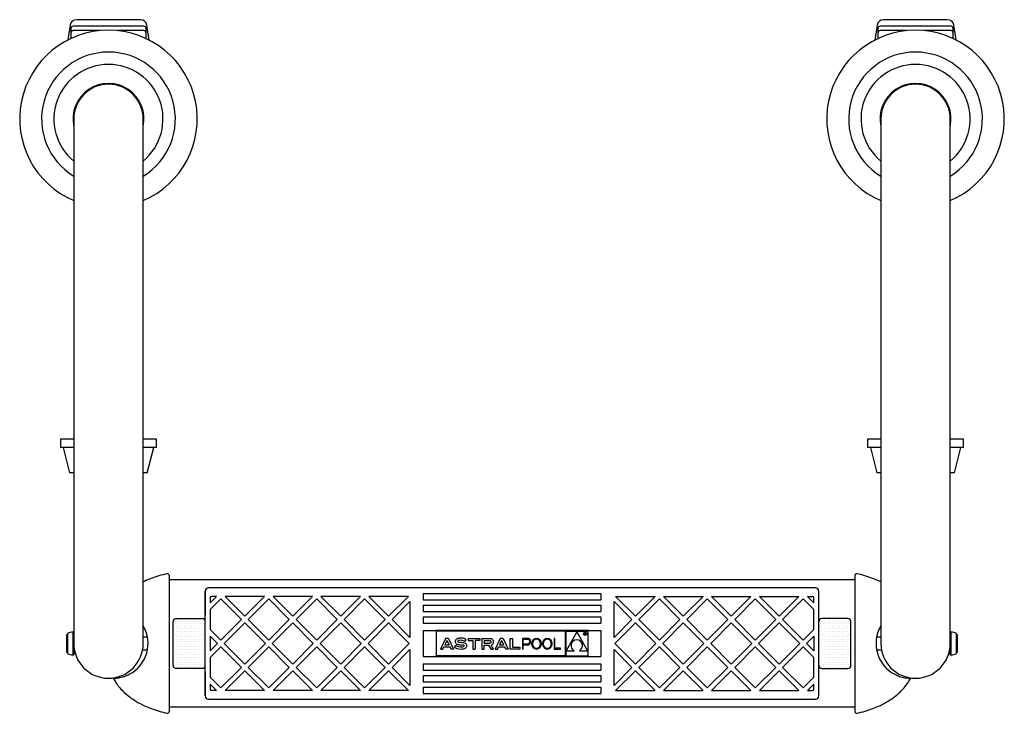
# Model space of a CAD drawing. Units: millimetres. Extents: x 370 to 2181, y 53 to 2459.
# Drawn here: x 1571 to 2181, y 53 to 482 of the extents above; entities that cross this region are included whole.
import ezdxf

# ---------------------------------------------------------------- set-up
doc = ezdxf.new("R2010")
doc.units = ezdxf.units.MM

msp = doc.modelspace()

# ---------------------------------------------------------------- hatches: boundary and pattern name
h = msp.add_hatch()
h.set_pattern_fill('DOTS', color=256, angle=180, style=0)
h.set_pattern_definition([(180, (3751.37, 0), (-0.79375, 1.5875), [0, -1.5875])])
h.paths.add_polyline_path([(1685.69, 109.28, 0.414213), (1683.69, 111.28), (1667.69, 111.28, 0.414214), (1665.69, 109.28), (1665.69, 82.28, 0.414214), (1667.69, 80.28), (1683.69, 80.28, 0.414214), (1685.69, 82.28)])
h = msp.add_hatch()
h.set_pattern_fill('DOTS', color=256, style=0)
h.paths.add_polyline_path([(2085.69, 109.28, 0.414214), (2083.69, 111.28), (2067.69, 111.28, 0.414213), (2065.69, 109.28), (2065.69, 82.28, 0.414214), (2067.69, 80.28), (2083.69, 80.28, 0.414214), (2085.69, 82.28)])

# ---------------------------------------------------------------- linework, layer by layer
at = {"color": 7, "linetype": 'Continuous', "lineweight": 25}
for p, q in [((1645.51, 482.28), (1605.86, 482.28)), ((2145.51, 482.28), (2105.86, 482.28)), ((1601.9, 478.9), (1600.45, 469.65)), ((1602.39, 476.78), (1602.39, 474)), ((1647.49, 478.28), (1603.89, 478.28)), ((1648.99, 474), (1648.99, 476.78)), ((1650.92, 469.65), (1649.47, 478.9)), ((2101.9, 478.9), (2100.45, 469.65)), ((2102.39, 476.78), (2102.39, 474)), ((2147.49, 478.28), (2103.89, 478.28)), ((2148.99, 474), (2148.99, 476.78)), ((2150.92, 469.65), (2149.47, 478.9)), ((1602.39, 474), (1602.39, 470.6)), ((1620.13, 475.5), (1603.89, 475.5)), ((1647.49, 475.5), (1631.24, 475.5)), ((1648.99, 470.6), (1648.99, 474)), ((2102.39, 474), (2102.39, 470.6)), ((2120.13, 475.5), (2103.89, 475.5)), ((2147.49, 475.5), (2131.24, 475.5)), ((2148.99, 470.6), (2148.99, 474)), ((1604.19, 420.78), (1604.19, 122.72)), ((1647.19, 122.72), (1647.19, 420.78)), ((2104.19, 420.78), (2104.19, 122.72)), ((2147.19, 122.72), (2147.19, 420.78)), ((1595.99, 222.28), (1595.99, 217.28)), ((1604.19, 222.28), (1595.99, 222.28)), ((1655.39, 222.28), (1647.19, 222.28)), ((1655.39, 217.28), (1655.39, 222.28)), ((2095.99, 222.28), (2095.99, 217.28)), ((2104.19, 222.28), (2095.99, 222.28)), ((2155.39, 222.28), (2147.19, 222.28)), ((2155.39, 217.28), (2155.39, 222.28)), ((1604.19, 217.28), (1595.99, 217.28)), ((1597.69, 217.28), (1601.62, 201.48)), ((1655.39, 217.28), (1647.19, 217.28)), ((1649.75, 201.48), (1653.69, 217.28)), ((2104.19, 217.28), (2095.99, 217.28)), ((2097.69, 217.28), (2101.62, 201.48)), ((2155.39, 217.28), (2147.19, 217.28)), ((2149.75, 201.48), (2153.69, 217.28)), ((1604.19, 201.48), (1601.62, 201.48)), ((1649.75, 201.48), (1647.19, 201.48)), ((2104.19, 201.48), (2101.62, 201.48)), ((2149.75, 201.48), (2147.19, 201.48)), ((2088.19, 135.28), (1663.19, 135.28)), ((1663.19, 131.84), (1663.19, 59.72)), ((1685.69, 82.28), (1685.69, 128.29)), ((1685.69, 128.28), (1685.69, 113.28)), ((2063.69, 130.28), (1687.69, 130.28)), ((2065.69, 82.28), (2065.69, 128.29)), ((2088.19, 59.72), (2088.19, 131.84)), ((1604.19, 122.72), (1604.19, 95.78)), ((1647.19, 95.78), (1647.19, 122.72)), ((1688.68, 120.98), (1692.69, 124.98)), ((1688.68, 123.98), (1688.68, 120.98)), ((1688.68, 116.74), (1695.31, 123.36)), ((1692.69, 124.98), (1689.68, 124.98)), ((1708.03, 110.63), (1695.31, 123.36)), ((1722.38, 124.98), (1697.93, 124.98)), ((1710.16, 112.75), (1697.93, 124.98)), ((1722.38, 124.98), (1710.16, 112.75)), ((1725, 123.36), (1712.28, 110.63)), ((1737.73, 110.63), (1725, 123.36)), ((1752.08, 124.98), (1727.62, 124.98)), ((1739.85, 112.75), (1727.62, 124.98)), ((1752.08, 124.98), (1739.85, 112.75)), ((1754.7, 123.36), (1741.98, 110.63)), ((1767.43, 110.63), (1754.7, 123.36)), ((1781.78, 124.98), (1757.32, 124.98)), ((1769.55, 112.75), (1757.32, 124.98)), ((1781.78, 124.98), (1769.55, 112.75)), ((1784.4, 123.36), (1771.67, 110.63)), ((1797.13, 110.63), (1784.4, 123.36)), ((1799.25, 112.75), (1787.02, 124.98)), ((1811.48, 124.98), (1787.02, 124.98)), ((1811.48, 124.98), (1799.25, 112.75)), ((1820.69, 126.78), (1820.69, 122.78)), ((1820.69, 126.78), (1930.69, 126.78)), ((1820.69, 122.78), (1930.69, 122.78)), ((1930.69, 126.78), (1930.69, 122.78)), ((1939.89, 124.98), (1964.35, 124.98)), ((1939.89, 124.98), (1952.12, 112.75)), ((1952.12, 112.75), (1964.35, 124.98)), ((1954.24, 110.63), (1966.97, 123.36)), ((1966.97, 123.36), (1979.7, 110.63)), ((1969.59, 124.98), (1981.82, 112.75)), ((1969.59, 124.98), (1994.05, 124.98)), ((1981.82, 112.75), (1994.05, 124.98)), ((1983.94, 110.63), (1996.67, 123.36)), ((1996.67, 123.36), (2009.39, 110.63)), ((1999.29, 124.98), (2023.75, 124.98)), ((1999.29, 124.98), (2011.52, 112.75)), ((2011.52, 112.75), (2023.75, 124.98)), ((2013.64, 110.63), (2026.37, 123.36)), ((2026.37, 123.36), (2039.09, 110.63)), ((2028.99, 124.98), (2053.44, 124.98)), ((2028.99, 124.98), (2041.21, 112.75)), ((2041.21, 112.75), (2053.44, 124.98)), ((2043.34, 110.63), (2056.06, 123.36)), ((2062.69, 116.74), (2056.06, 123.36)), ((2058.68, 124.98), (2061.69, 124.98)), ((2062.69, 120.98), (2058.68, 124.98)), ((2062.69, 120.98), (2062.69, 123.98)), ((2104.19, 122.72), (2104.19, 95.78)), ((2147.19, 95.78), (2147.19, 122.72)), ((1688.68, 116.74), (1688.68, 104.53)), ((1812.48, 121.74), (1801.37, 110.63)), ((1812.48, 121.74), (1812.48, 99.52)), ((1820.69, 119.57), (1820.69, 115.57)), ((1820.69, 119.57), (1930.69, 119.57)), ((1930.69, 119.57), (1930.69, 115.57)), ((1938.89, 121.74), (1950, 110.63)), ((1938.89, 99.52), (1938.89, 121.74)), ((2062.69, 104.53), (2062.69, 116.74)), ((1667.69, 111.28), (1683.69, 111.28)), ((1708.03, 110.63), (1695.31, 97.9)), ((1725, 97.9), (1712.28, 110.63)), ((1737.73, 110.63), (1725, 97.9)), ((1754.7, 97.9), (1741.98, 110.63)), ((1767.43, 110.63), (1754.7, 97.9)), ((1784.4, 97.9), (1771.67, 110.63)), ((1797.13, 110.63), (1784.4, 97.9)), ((1812.48, 99.52), (1801.37, 110.63)), ((1820.69, 115.57), (1930.69, 115.57)), ((1820.69, 112.28), (1820.69, 108.28)), ((1820.69, 112.28), (1930.69, 112.28)), ((1930.69, 112.28), (1930.69, 108.28)), ((1938.89, 99.52), (1950, 110.63)), ((1954.24, 110.63), (1966.97, 97.9)), ((1966.97, 97.9), (1979.7, 110.63)), ((1983.94, 110.63), (1996.67, 97.9)), ((1996.67, 97.9), (2009.39, 110.63)), ((2013.64, 110.63), (2026.37, 97.9)), ((2026.37, 97.9), (2039.09, 110.63)), ((2043.34, 110.63), (2056.06, 97.9)), ((2083.69, 111.28), (2067.69, 111.28)), ((1665.69, 82.28), (1665.69, 109.28)), ((1695.31, 97.9), (1688.68, 104.53)), ((1710.16, 108.51), (1697.43, 95.78)), ((1722.88, 95.78), (1710.16, 108.51)), ((1739.85, 108.51), (1727.13, 95.78)), ((1752.58, 95.78), (1739.85, 108.51)), ((1769.55, 108.51), (1756.82, 95.78)), ((1782.28, 95.78), (1769.55, 108.51)), ((1799.25, 108.51), (1786.52, 95.78)), ((1811.98, 95.78), (1799.25, 108.51)), ((1820.69, 108.28), (1930.69, 108.28)), ((1820.69, 103.78), (1930.69, 103.78)), ((1820.69, 103.78), (1820.69, 87.78)), ((1923.01, 103.78), (1828.36, 103.78)), ((1930.69, 103.78), (1930.69, 87.78)), ((1939.39, 95.78), (1952.12, 108.51)), ((1952.12, 108.51), (1964.85, 95.78)), ((1969.09, 95.78), (1981.82, 108.51)), ((1981.82, 108.51), (1994.55, 95.78)), ((1998.79, 95.78), (2011.52, 108.51)), ((2011.52, 108.51), (2024.24, 95.78)), ((2028.49, 95.78), (2041.21, 108.51)), ((2041.21, 108.51), (2053.94, 95.78)), ((2056.06, 97.9), (2062.69, 104.53)), ((2085.69, 82.28), (2085.69, 109.28)), ((1599.89, 90.48), (1599.89, 101.09)), ((1604.19, 102.78), (1603.69, 102.78)), ((1649.81, 99.78), (1647.19, 99.78)), ((1693.18, 95.78), (1688.68, 100.28)), ((1828.76, 103.38), (1828.76, 88.18)), ((1908.61, 103.38), (1828.76, 103.38)), ((1834.5, 98.96), (1831.37, 92.35)), ((1835.4, 97.72), (1834.12, 95.03)), ((1836.3, 98.96), (1834.5, 98.96)), ((1835.4, 97.72), (1836.68, 95.03)), ((1836.3, 98.96), (1839.43, 92.35)), ((1846.48, 97.06), (1847.3, 98.13)), ((1848.58, 98.96), (1855.67, 98.96)), ((1848.58, 98.96), (1848.58, 97.61)), ((1848.58, 97.61), (1851.37, 97.61)), ((1851.37, 97.61), (1851.37, 92.35)), ((1855.67, 97.61), (1852.89, 97.61)), ((1852.89, 97.61), (1852.89, 92.35)), ((1855.67, 98.96), (1855.67, 97.61)), ((1857, 98.96), (1857, 92.35)), ((1857, 98.96), (1861.87, 98.96)), ((1858.49, 97.61), (1858.49, 95.95)), ((1858.49, 97.61), (1861.8, 97.61)), ((1868.34, 98.96), (1865.22, 92.35)), ((1869.25, 97.72), (1867.97, 95.03)), ((1870.15, 98.96), (1868.34, 98.96)), ((1869.25, 97.72), (1870.52, 95.03)), ((1870.15, 98.96), (1873.27, 92.35)), ((1874.52, 98.93), (1876, 98.93)), ((1874.52, 92.35), (1874.52, 98.93)), ((1876, 98.93), (1876, 93.59)), ((1885.43, 98.96), (1882.24, 98.96)), ((1882.24, 98.96), (1882.27, 92.35)), ((1885.71, 98.28), (1882.7, 98.28)), ((1882.7, 95.6), (1882.7, 98.28)), ((1901.75, 98.96), (1901.75, 92.35)), ((1902.19, 98.96), (1901.75, 98.96)), ((1902.19, 92.91), (1902.19, 98.96)), ((1908.61, 103.38), (1908.61, 88.18)), ((1909.01, 103.38), (1922.61, 103.38)), ((1909.01, 103.38), (1909.01, 88.18)), ((1915.81, 103.08), (1909.15, 91.27)), ((1915.81, 103.08), (1922.48, 91.27)), ((1920.78, 101.34), (1920.78, 102.28)), ((1920.78, 102.28), (1920.97, 102.28)), ((1920.87, 101.34), (1920.78, 101.34)), ((1921.05, 102.19), (1920.87, 102.19)), ((1920.87, 102.19), (1920.87, 101.87)), ((1920.87, 101.87), (1921.04, 101.87)), ((1920.94, 101.78), (1920.87, 101.78)), ((1920.87, 101.78), (1920.87, 101.34)), ((1921.29, 101.34), (1920.94, 101.78)), ((1921.04, 101.78), (1921.39, 101.34)), ((1921.39, 101.34), (1921.29, 101.34)), ((1922.61, 103.38), (1922.61, 88.18)), ((2058.19, 95.78), (2062.69, 100.28)), ((2104.19, 99.78), (2101.56, 99.78)), ((2147.69, 102.78), (2147.19, 102.78)), ((2151.49, 101.09), (2151.49, 90.48)), ((1604.19, 95.78), (1604.19, 88.78)), ((1604.19, 91.78), (1604.56, 91.78)), ((1646.81, 91.78), (1649.81, 91.78)), ((1693.18, 95.78), (1688.68, 91.28)), ((1695.31, 93.66), (1688.68, 87.04)), ((1708.03, 80.93), (1695.31, 93.66)), ((1710.16, 83.05), (1697.43, 95.78)), ((1722.88, 95.78), (1710.16, 83.05)), ((1725, 93.66), (1712.28, 80.93)), ((1737.73, 80.93), (1725, 93.66)), ((1739.85, 83.05), (1727.13, 95.78)), ((1752.58, 95.78), (1739.85, 83.05)), ((1754.7, 93.66), (1741.98, 80.93)), ((1767.43, 80.93), (1754.7, 93.66)), ((1769.55, 83.05), (1756.82, 95.78)), ((1782.28, 95.78), (1769.55, 83.05)), ((1784.4, 93.66), (1771.67, 80.93)), ((1797.13, 80.93), (1784.4, 93.66)), ((1799.25, 83.05), (1786.52, 95.78)), ((1811.98, 95.78), (1799.25, 83.05)), ((1812.48, 92.05), (1801.37, 80.93)), ((1812.48, 92.05), (1812.48, 69.82)), ((1831.37, 92.35), (1832.84, 92.35)), ((1832.84, 92.35), (1833.5, 93.75)), ((1833.5, 93.75), (1837.3, 93.75)), ((1834.12, 95.03), (1836.68, 95.03)), ((1837.96, 92.35), (1837.3, 93.75)), ((1839.43, 92.35), (1837.96, 92.35)), ((1840.16, 93.43), (1840.97, 94.5)), ((1851.37, 92.35), (1852.89, 92.35)), ((1857, 92.35), (1858.49, 92.35)), ((1858.49, 95.95), (1861.8, 95.95)), ((1858.49, 94.66), (1861.17, 94.66)), ((1858.49, 92.35), (1858.49, 94.66)), ((1861.17, 94.66), (1862.62, 92.35)), ((1862.62, 92.35), (1864.27, 92.35)), ((1864.27, 92.35), (1862.78, 94.78)), ((1865.22, 92.35), (1866.69, 92.35)), ((1866.69, 92.35), (1867.35, 93.75)), ((1867.35, 93.75), (1871.15, 93.75)), ((1867.97, 95.03), (1870.52, 95.03)), ((1871.81, 92.35), (1871.15, 93.75)), ((1873.27, 92.35), (1871.81, 92.35)), ((1880.58, 92.35), (1874.52, 92.35)), ((1876, 93.59), (1880.58, 93.59)), ((1880.58, 93.59), (1880.58, 92.35)), ((1882.27, 92.35), (1882.7, 92.35)), ((1882.7, 95.6), (1885.71, 95.6)), ((1882.7, 92.35), (1882.7, 95)), ((1882.7, 95), (1885.64, 95)), ((1901.75, 92.35), (1905.73, 92.35)), ((1905.73, 92.91), (1902.19, 92.91)), ((1905.73, 92.35), (1905.73, 92.91)), ((1938.89, 92.05), (1950, 80.93)), ((1938.89, 69.82), (1938.89, 92.05)), ((1939.39, 95.78), (1952.12, 83.05)), ((1952.12, 83.05), (1964.85, 95.78)), ((1954.24, 80.93), (1966.97, 93.66)), ((1966.97, 93.66), (1979.7, 80.93)), ((1969.09, 95.78), (1981.82, 83.05)), ((1981.82, 83.05), (1994.55, 95.78)), ((1983.94, 80.93), (1996.67, 93.66)), ((1996.67, 93.66), (2009.39, 80.93)), ((1998.79, 95.78), (2011.52, 83.05)), ((2011.52, 83.05), (2024.24, 95.78)), ((2013.64, 80.93), (2026.37, 93.66)), ((2026.37, 93.66), (2039.09, 80.93)), ((2028.49, 95.78), (2041.21, 83.05)), ((2041.21, 83.05), (2053.94, 95.78)), ((2043.34, 80.93), (2056.06, 93.66)), ((2056.06, 93.66), (2062.69, 87.04)), ((2058.19, 95.78), (2062.69, 91.28)), ((2101.56, 91.78), (2104.56, 91.78)), ((2146.81, 91.78), (2147.19, 91.78)), ((2147.19, 88.78), (2147.19, 95.78)), ((1603.69, 88.78), (1604.19, 88.78)), ((1604.65, 91.28), (1604.66, 91.28)), ((1646.71, 91.28), (1646.72, 91.28)), ((1688.68, 87.04), (1688.68, 74.83)), ((1820.69, 87.78), (1930.69, 87.78)), ((1923.01, 87.78), (1828.36, 87.78)), ((1908.61, 88.18), (1828.76, 88.18)), ((1909.01, 88.18), (1922.61, 88.18)), ((1909.15, 91.27), (1914.22, 91.27)), ((1917.41, 91.27), (1922.48, 91.27)), ((2062.69, 74.83), (2062.69, 87.04)), ((2104.65, 91.28), (2104.66, 91.28)), ((2146.71, 91.28), (2146.72, 91.28)), ((2147.19, 88.78), (2147.69, 88.78)), ((1683.69, 80.28), (1667.69, 80.28)), ((1685.69, 63.28), (1685.69, 82.28)), ((1708.03, 80.93), (1695.31, 68.21)), ((1725, 68.21), (1712.28, 80.93)), ((1737.73, 80.93), (1725, 68.21)), ((1754.7, 68.21), (1741.98, 80.93)), ((1767.43, 80.93), (1754.7, 68.21)), ((1784.4, 68.21), (1771.67, 80.93)), ((1797.13, 80.93), (1784.4, 68.21)), ((1812.48, 69.82), (1801.37, 80.93)), ((1820.69, 83.28), (1930.69, 83.28)), ((1820.69, 83.28), (1820.69, 79.28)), ((1930.69, 83.28), (1930.69, 79.28)), ((1938.89, 69.82), (1950, 80.93)), ((1954.24, 80.93), (1966.97, 68.21)), ((1966.97, 68.21), (1979.7, 80.93)), ((1983.94, 80.93), (1996.67, 68.21)), ((1996.67, 68.21), (2009.39, 80.93)), ((2013.64, 80.93), (2026.37, 68.21)), ((2026.37, 68.21), (2039.09, 80.93)), ((2043.34, 80.93), (2056.06, 68.21)), ((2065.69, 63.28), (2065.69, 82.28)), ((2067.69, 80.28), (2083.69, 80.28)), ((1685.69, 78.28), (1685.69, 63.28)), ((1688.68, 74.83), (1695.31, 68.21)), ((1710.16, 78.81), (1697.93, 66.58)), ((1722.38, 66.58), (1710.16, 78.81)), ((1739.85, 78.81), (1727.62, 66.58)), ((1752.08, 66.58), (1739.85, 78.81)), ((1769.55, 78.81), (1757.32, 66.58)), ((1781.78, 66.58), (1769.55, 78.81)), ((1799.25, 78.81), (1787.02, 66.58)), ((1811.48, 66.58), (1799.25, 78.81)), ((1820.69, 79.28), (1930.69, 79.28)), ((1820.69, 75.99), (1820.69, 71.99)), ((1820.69, 75.99), (1930.69, 75.99)), ((1930.69, 75.99), (1930.69, 71.99)), ((1939.89, 66.58), (1952.12, 78.81)), ((1952.12, 78.81), (1964.35, 66.58)), ((1969.59, 66.58), (1981.82, 78.81)), ((1981.82, 78.81), (1994.05, 66.58)), ((1999.29, 66.58), (2011.52, 78.81)), ((2011.52, 78.81), (2023.75, 66.58)), ((2028.99, 66.58), (2041.21, 78.81)), ((2041.21, 78.81), (2053.44, 66.58)), ((2062.69, 74.83), (2056.06, 68.21)), ((1688.68, 70.58), (1692.69, 66.58)), ((1688.68, 70.58), (1688.68, 67.58)), ((1820.69, 71.99), (1930.69, 71.99)), ((1820.69, 68.78), (1930.69, 68.78)), ((1820.69, 68.78), (1820.69, 64.78)), ((1930.69, 68.78), (1930.69, 64.78)), ((2062.69, 70.58), (2058.68, 66.58)), ((2062.69, 67.58), (2062.69, 70.58)), ((1687.68, 61.28), (2063.69, 61.28)), ((1692.69, 66.58), (1689.68, 66.58)), ((1722.38, 66.58), (1697.93, 66.58)), ((1752.08, 66.58), (1727.62, 66.58)), ((1781.78, 66.58), (1757.32, 66.58)), ((1811.48, 66.58), (1787.02, 66.58)), ((1820.69, 64.78), (1930.69, 64.78)), ((1939.89, 66.58), (1964.35, 66.58)), ((1969.59, 66.58), (1994.05, 66.58)), ((1999.29, 66.58), (2023.75, 66.58)), ((2028.99, 66.58), (2053.44, 66.58)), ((2058.68, 66.58), (2061.69, 66.58)), ((2088.19, 56.28), (1663.19, 56.28))]:
    msp.add_line(p, q, dxfattribs=at)
at = {"color": 8, "linetype": 'Continuous', "lineweight": 18}
for p, q in [((1600.42, 101.97), (1600.42, 89.59)), ((1603.69, 102.78), (1603.69, 88.78)), ((2147.69, 88.78), (2147.69, 102.78)), ((2150.95, 89.59), (2150.95, 101.97))]:
    msp.add_line(p, q, dxfattribs=at)
for p, q in [((1688.68, 100.28), (1688.68, 91.28)), ((2062.69, 100.28), (2062.69, 91.28))]:
    msp.add_line(p, q)
at = {"color": 7, "linetype": 'Continuous', "lineweight": 25}
for radius in [1, 0.88]:
    msp.add_circle((1921.01, 101.78), radius, dxfattribs=at)
for centre, radius, start, end in [((1605.86, 478.28), 4, 90, 171.08472), ((1645.51, 478.28), 4, 8.91528, 90), ((2105.86, 478.28), 4, 90, 171.08472), ((2145.51, 478.28), 4, 8.91528, 90), ((1603.89, 476.78), 1.5, 90, 180), ((1647.49, 476.78), 1.5, 0, 90), ((2103.89, 476.78), 1.5, 90, 180), ((2147.49, 476.78), 1.5, 0, 90), ((1625.69, 420.78), 55, 293.01108, 246.98892), ((1603.89, 474), 1.5, 90, 180), ((1647.49, 474), 1.5, 0, 90), ((2125.69, 420.78), 55, 293.01108, 246.98892), ((2103.89, 474), 1.5, 90, 180), ((2147.49, 474), 1.5, 0, 90), ((1625.69, 420.78), 41.43, 301.25759, 238.74241), ((2125.69, 420.78), 41.43, 301.25759, 238.74241), ((1625.69, 420.78), 33.79, 309.51254, 230.48746), ((2125.69, 420.78), 33.79, 309.51254, 230.48746), ((1625.69, 420.78), 22, 347.76124, 192.23876), ((1625.69, 420.78), 21.5, 0, 180), ((2125.69, 420.78), 22, 347.76124, 192.23876), ((2125.69, 420.78), 21.5, 0, 180), ((1662.19, 138.04), 1, 359.96406, 102.85308), ((2089.19, 138.04), 1, 77.22247, 180.22553), ((1687.69, 128.28), 2, 90, 180), ((2063.69, 128.28), 2, 0, 90), ((1689.68, 123.98), 1, 90, 180), ((2061.69, 123.98), 1, 0, 90), ((1667.69, 109.28), 2, 90, 180), ((1683.69, 109.28), 2, 0, 90), ((2067.69, 109.28), 2, 90, 180), ((2083.69, 109.28), 2, 0, 90), ((1628.69, 95.78), 21.5, 297.38711, 30.63115), ((2122.69, 95.78), 21.5, 149.36885, 242.61289), ((1600.89, 101.09), 1, 117.81814, 180), ((1603.69, 95.78), 7, 90, 117.81814), ((1915.81, 94.47), 3.58, 296.50544, 243.49456), ((2147.69, 95.78), 7, 62.18186, 90), ((2150.49, 101.09), 1, 0, 62.18186), ((1625.69, 95.78), 21.5, 180, 0), ((1625.69, 95.78), 21.5, 180, 0), ((2125.69, 95.78), 21.5, 180, 0), ((1600.89, 90.48), 1, 180, 242.18186), ((1603.69, 95.78), 7, 242.18186, 270), ((2147.69, 95.78), 7, 270, 297.81814), ((2150.49, 90.48), 1, 297.81814, 0), ((1667.69, 82.28), 2, 180, 270), ((1683.69, 82.28), 2, 270, 0), ((2067.69, 82.28), 2, 180, 270), ((2083.69, 82.28), 2, 270, 0), ((1689.68, 67.58), 1, 180, 270), ((2061.69, 67.58), 1, 270, 360), ((1687.69, 63.28), 2, 180, 270), ((2063.69, 63.28), 2, 270, 360), ((1662.19, 53.52), 1, 257.22287, 0.22555), ((2089.19, 53.52), 1, 179.96406, 282.85308)]:
    msp.add_arc(centre, radius, start, end, dxfattribs=at)
for centre in [(1890.85, 95.62), (1897.55, 95.62)]:
    msp.add_ellipse(centre, major_axis=(0, -3.51), ratio=0.805467, dxfattribs=at)
for points, knots in [([(1661.97, 139.02), (1660.44, 138.65), (1657.01, 137.82), (1652.35, 136.22), (1649.16, 134.94), (1647.55, 134.12), (1647.19, 133.94)], [0, 0, 0, 0, 0.35507, 0.661713, 0.923849, 1, 1, 1, 1]), ([(1663.19, 138.04), (1663.19, 135.83), (1663.19, 135.55), (1663.19, 134.67), (1663.19, 133.35), (1663.19, 132.35), (1663.19, 131.84)], [0, 0, 0, 0, 0.173313, 0.442067, 0.721209, 1, 1, 1, 1]), ([(2088.19, 136.75), (2088.19, 137.09), (2088.19, 137.91), (2088.19, 137.99), (2088.19, 138.04)], [0, 0, 0, 0, 0.413865, 1, 1, 1, 1]), ([(2088.19, 131.84), (2088.19, 132.3), (2088.19, 133.21), (2088.19, 134.44), (2088.19, 135.44), (2088.19, 135.77), (2088.19, 136.75)], [0, 0, 0, 0, 0.2517, 0.507151, 0.753401, 1, 1, 1, 1]), ([(2104.19, 133.9), (2103.9, 134.06), (2102.27, 134.94), (2098.98, 136.21), (2094.25, 137.85), (2090.87, 138.66), (2089.41, 139.02)], [0, 0, 0, 0, 0.061553, 0.347246, 0.659502, 1, 1, 1, 1]), ([(1846.48, 97.06), (1845.9, 97.33), (1844.74, 97.88), (1843.3, 97.82), (1842.48, 97.62), (1842.23, 97.49), (1842.1, 97.32), (1842.05, 97.17), (1842.04, 97), (1842.12, 96.83), (1842.33, 96.71), (1842.64, 96.62), (1843.1, 96.55), (1843.89, 96.53), (1845.01, 96.46), (1846.15, 96.28), (1847, 95.81), (1847.5, 95.14), (1847.58, 94.23), (1847.26, 93.29), (1846.5, 92.65), (1845.3, 92.2), (1843.69, 92.08), (1841.77, 92.38), (1840.69, 93.08), (1840.16, 93.43)], [0, 0, 0, 0, 0.093439, 0.186634, 0.20276, 0.218274, 0.226009, 0.233979, 0.241778, 0.248921, 0.261183, 0.275203, 0.29626, 0.329735, 0.391555, 0.461855, 0.496944, 0.532194, 0.579089, 0.626222, 0.672752, 0.719859, 0.813144, 0.906666, 1, 1, 1, 1]), ([(1847.3, 98.13), (1846.87, 98.41), (1846.09, 98.9), (1844.83, 99.09), (1843.59, 99.17), (1842.53, 99.03), (1841.61, 98.74), (1840.96, 98.3), (1840.61, 97.66), (1840.47, 97.06), (1840.52, 96.58), (1840.73, 96.08), (1841.15, 95.59), (1841.95, 95.25), (1842.91, 95.07), (1843.99, 95.01), (1844.87, 94.96), (1845.51, 94.92), (1845.79, 94.76), (1845.89, 94.61), (1845.93, 94.47), (1845.94, 94.3), (1845.89, 94.13), (1845.79, 93.98), (1845.52, 93.74), (1844.76, 93.47), (1843.57, 93.5), (1842.18, 93.77), (1841.37, 94.26), (1840.97, 94.5)], [0, 0, 0, 0, 0.0749844, 0.1335908, 0.1856392, 0.2576146, 0.2895646, 0.3280124, 0.3695196, 0.3944473, 0.4175573, 0.4400805, 0.4731556, 0.5098833, 0.5648565, 0.6166225, 0.6688583, 0.6968257, 0.7091566, 0.7153666, 0.7219544, 0.7309577, 0.7396171, 0.7480517, 0.7567863, 0.7935489, 0.8622795, 0.9312241, 1, 1, 1, 1]), ([(1861.8, 97.61), (1861.92, 97.59), (1862.14, 97.56), (1862.45, 97.4), (1862.62, 97.1), (1862.68, 96.77), (1862.63, 96.43), (1862.44, 96.14), (1862.14, 95.96), (1861.91, 95.95), (1861.8, 95.95)], [0, 0, 0, 0, 0.129859, 0.250318, 0.375331, 0.500495, 0.625413, 0.750296, 0.875703, 1, 1, 1, 1]), ([(1861.87, 98.96), (1862.07, 98.96), (1862.43, 98.94), (1862.91, 98.81), (1863.29, 98.53), (1863.66, 98.17), (1864.02, 97.6), (1864.17, 96.8), (1864.06, 95.93), (1863.63, 95.1), (1863.07, 94.89), (1862.78, 94.78)], [0, 0, 0, 0, 0.096233, 0.176913, 0.241089, 0.326693, 0.425733, 0.569673, 0.71331, 0.856803, 1, 1, 1, 1]), ([(1885.64, 95), (1885.78, 95.01), (1886.05, 95.03), (1886.52, 95.23), (1887, 95.79), (1887.24, 96.75), (1887.08, 97.64), (1886.89, 98.34), (1886.49, 98.75), (1885.98, 98.94), (1885.62, 98.95), (1885.43, 98.96)], [0, 0, 0, 0, 0.0749844, 0.1389514, 0.2576924, 0.4415416, 0.6287962, 0.721414, 0.81404, 0.9063109, 1, 1, 1, 1]), ([(1886.24, 98.12), (1886.15, 98.16), (1885.98, 98.25), (1885.79, 98.27), (1885.71, 98.28)], [0, 0, 0, 0, 0.5601083, 1, 1, 1, 1]), ([(1886.24, 98.12), (1886.33, 98.04), (1886.5, 97.89), (1886.57, 97.69), (1886.6, 97.6)], [0, 0, 0, 0, 0.558863, 1, 1, 1, 1]), ([(1890.85, 92.61), (1891.04, 92.63), (1891.44, 92.67), (1892, 92.98), (1892.58, 93.54), (1893.05, 94.45), (1893.23, 95.62), (1893.05, 96.8), (1892.58, 97.7), (1892, 98.26), (1891.44, 98.56), (1890.85, 98.66), (1890.25, 98.56), (1889.7, 98.26), (1889.11, 97.7), (1888.65, 96.8), (1888.46, 95.62), (1888.65, 94.45), (1889.11, 93.54), (1889.7, 92.98), (1890.25, 92.67), (1890.65, 92.63), (1890.85, 92.61)], [0, 0, 0, 0, 0.034696, 0.071495, 0.111688, 0.178328, 0.25, 0.321672, 0.388312, 0.428505, 0.465304, 0.5, 0.534696, 0.571495, 0.611688, 0.678328, 0.75, 0.821672, 0.888312, 0.928505, 0.965304, 1, 1, 1, 1]), ([(1897.55, 92.61), (1897.75, 92.63), (1898.15, 92.67), (1898.71, 92.98), (1899.29, 93.54), (1899.76, 94.45), (1899.94, 95.62), (1899.76, 96.8), (1899.29, 97.7), (1898.71, 98.26), (1898.15, 98.56), (1897.55, 98.66), (1896.96, 98.56), (1896.4, 98.26), (1895.82, 97.7), (1895.35, 96.8), (1895.17, 95.62), (1895.35, 94.45), (1895.82, 93.54), (1896.4, 92.98), (1896.96, 92.67), (1897.36, 92.63), (1897.55, 92.61)], [0, 0, 0, 0, 0.034696, 0.071495, 0.111688, 0.178328, 0.25, 0.321672, 0.388312, 0.428505, 0.465304, 0.5, 0.534696, 0.571495, 0.611688, 0.678328, 0.75, 0.821672, 0.888312, 0.928505, 0.965304, 1, 1, 1, 1]), ([(1920.97, 102.28), (1921.01, 102.28), (1921.09, 102.29), (1921.16, 102.28), (1921.19, 102.27)], [0, 0, 0, 0, 0.560232, 1, 1, 1, 1]), ([(1921.04, 101.87), (1921.1, 101.87), (1921.17, 101.87), (1921.24, 101.92), (1921.28, 101.96), (1921.29, 102), (1921.29, 102.03)], [0, 0, 0, 0, 0.499825, 0.625494, 0.751206, 1, 1, 1, 1]), ([(1921.38, 102.03), (1921.38, 102), (1921.37, 101.94), (1921.32, 101.86), (1921.22, 101.78), (1921.11, 101.78), (1921.04, 101.78)], [0, 0, 0, 0, 0.187115, 0.373975, 0.560911, 1, 1, 1, 1]), ([(1921.29, 102.03), (1921.29, 102.05), (1921.29, 102.07), (1921.27, 102.11), (1921.24, 102.14), (1921.17, 102.19), (1921.1, 102.19), (1921.05, 102.19)], [0, 0, 0, 0, 0.125317, 0.250611, 0.375955, 0.501276, 1, 1, 1, 1]), ([(1921.19, 102.27), (1921.22, 102.26), (1921.28, 102.24), (1921.34, 102.18), (1921.37, 102.11), (1921.38, 102.06), (1921.38, 102.03)], [0, 0, 0, 0, 0.279805, 0.559502, 0.779598, 1, 1, 1, 1]), ([(1885.71, 95.6), (1885.82, 95.62), (1886.02, 95.66), (1886.31, 95.8), (1886.5, 96.06), (1886.72, 96.65), (1886.65, 97.18), (1886.6, 97.6)], [0, 0, 0, 0, 0.128798, 0.249891, 0.373892, 0.503878, 1, 1, 1, 1]), ([(1628.75, 74.28), (1628.72, 74.28), (1628.56, 74.27), (1629.12, 74.28), (1630.14, 74.32), (1631.29, 74.43), (1632.74, 74.65), (1634.18, 74.97), (1635.2, 75.3), (1635.59, 75.42)], [0, 0, 0, 0, 0.0632855, 0.3593933, 0.5122884, 0.6649544, 0.7925541, 0.9200231, 1, 1, 1, 1]), ([(1628.69, 74.28), (1629.15, 73.43), (1630.16, 71.59), (1632.2, 68.83), (1634.9, 65.89), (1638.41, 62.86), (1642.83, 59.84), (1647.55, 57.34), (1652.38, 55.33), (1657.12, 53.72), (1660.51, 52.9), (1661.97, 52.55)], [0, 0, 0, 0, 0.0704653, 0.1529162, 0.2488728, 0.3601277, 0.4886886, 0.6367002, 0.7473003, 0.8681835, 1, 1, 1, 1]), ([(1635.59, 75.42), (1636.08, 75.59), (1637.01, 75.93), (1638.06, 76.44), (1638.58, 76.69)], [0, 0, 0, 0, 0.514414, 1, 1, 1, 1]), ([(2089.41, 52.55), (2090.93, 52.92), (2094.36, 53.74), (2099.02, 55.33), (2102.91, 56.95), (2106.1, 58.54), (2109.05, 60.23), (2112.19, 62.31), (2115.3, 64.82), (2118.17, 67.68), (2120.66, 70.71), (2121.99, 73.06), (2122.69, 74.28)], [0, 0, 0, 0, 0.137399, 0.256059, 0.357496, 0.443088, 0.514088, 0.603638, 0.716645, 0.803382, 0.898051, 1, 1, 1, 1]), ([(2112.8, 76.69), (2113.33, 76.43), (2114.38, 75.92), (2115.31, 75.59), (2115.78, 75.42)], [0, 0, 0, 0, 0.5061738, 1, 1, 1, 1]), ([(2115.78, 75.42), (2116.3, 75.26), (2117.48, 74.89), (2119, 74.58), (2120.5, 74.38), (2121.65, 74.3), (2122.53, 74.28), (2122.6, 74.28), (2122.65, 74.28)], [0, 0, 0, 0, 0.107952, 0.23911, 0.370412, 0.555465, 0.740939, 1, 1, 1, 1]), ([(1663.19, 59.72), (1663.19, 59.27), (1663.19, 58.36), (1663.19, 57.13), (1663.19, 56.13), (1663.19, 55.79), (1663.19, 54.82)], [0, 0, 0, 0, 0.251699, 0.50715, 0.7534, 1, 1, 1, 1]), ([(2088.19, 54.82), (2088.19, 55.73), (2088.19, 56.01), (2088.19, 56.9), (2088.19, 58.21), (2088.19, 59.22), (2088.19, 59.72)], [0, 0, 0, 0, 0.173313, 0.442067, 0.721212, 1, 1, 1, 1]), ([(1663.19, 54.82), (1663.19, 54.48), (1663.19, 53.66), (1663.19, 53.57), (1663.19, 53.52)], [0, 0, 0, 0, 0.413865, 1, 1, 1, 1]), ([(2088.19, 53.58), (2088.19, 53.56), (2088.19, 53.48), (2088.19, 53.85), (2088.19, 54.53), (2088.19, 54.82)], [0, 0, 0, 0, 0.133784, 0.643383, 1, 1, 1, 1])]:
    msp.add_open_spline(points, degree=3, knots=knots, dxfattribs=at)

doc.saveas('drawing.dxf')
